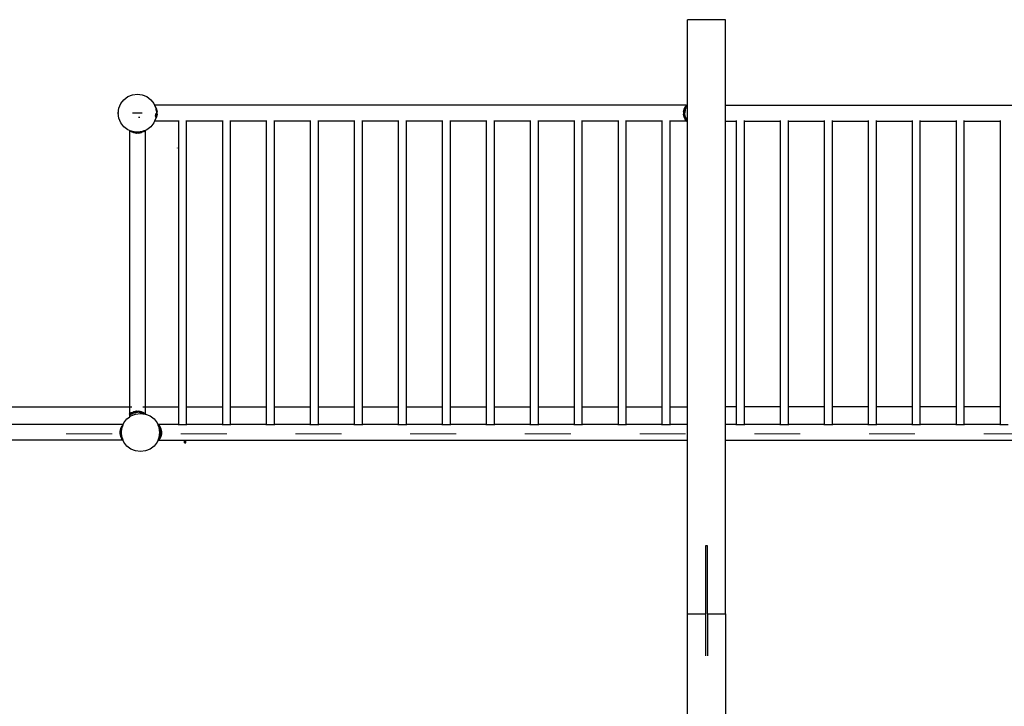
# Model space of a CAD drawing. Units: millimetres. Extents: x -12159 to 20854, y -17287 to 28769.
# Drawn here: x 3701 to 6277, y 17282 to 19079 of the extents above; entities that cross this region are included whole.
import ezdxf

# ---------------------------------------------------------------- set-up
doc = ezdxf.new("R2010")
doc.units = ezdxf.units.MM
doc.linetypes.add('ACAD_ISO03W100', pattern=[30, 12, -18])
doc.layers.add('InterSystem-description', color=7, linetype='Continuous', lineweight=13)
doc.styles.add('arial', font='arial.ttf')
doc.dimstyles.new('IS_1-50(mm)', dxfattribs={"dimtxt": 300, "dimasz": 300, "dimexe": 10, "dimexo": 50, "dimgap": 30, "dimtad": 1, "dimdec": 0, "dimrnd": 0.5, "dimzin": 0, "dimtxsty": 'arial', "dimcen": 100, "dimclrd": 256, "dimclre": 256, "dimclrt": 256, "dimadec": 1, "dimazin": 0, "dimtfac": 1, "dimtdec": 0, "dimtmove": 0, "dimatfit": 3, "dimfxl": 0, "dimtolj": 1, "dimtzin": 0, "dimlwd": -1, "dimlwe": -1, "dimarcsym": 0})

# ---------------------------------------------------------------- blocks, each defined once
blk = doc.blocks.new('*D5')
at = {"transparency": 16777216}
for p, q in [((-556.9, 17944.8), (-556.9, 10776.9)), ((11443.1, 13944.8), (11443.1, 10776.9)), ((-256.9, 10786.9), (11143.1, 10786.9))]:
    blk.add_line(p, q, dxfattribs=at)
for points in [[(-256.9, 10836.9), (-256.9, 10736.9), (-556.9, 10786.9)], [(11143.1, 10836.9), (11143.1, 10736.9), (11443.1, 10786.9)]]:
    blk.add_solid(points, dxfattribs=at)
at = {"layer": 'Defpoints', "color": 0, "transparency": 16777216}
for p in [(-556.9, 17994.8), (11443.1, 13994.8), (11443.1, 10786.9)]:
    blk.add_point(p, dxfattribs=at)
at = {"transparency": 16777216, "insert": (5443.1, 10970.1), "char_height": 300, "attachment_point": 5, "style": 'arial'}
blk.add_mtext('\\A1;12000', dxfattribs=at)

msp = doc.modelspace()

# ---------------------------------------------------------------- linework, layer by layer
for p, q in [((5548, 19078.6), (5448, 19078.6)), ((5448, 18854.6), (5448, 19078.6)), ((5548, 18854.6), (5548, 19078.6)), ((3984.1, 18877.3), (3996.1, 18882.2)), ((3996.1, 18882.2), (4009.1, 18884)), ((4009.1, 18884), (4022, 18882.2)), ((4022, 18882.2), (4034.1, 18877.3)), ((3960.8, 18846.9), (3965.8, 18859)), ((3965.8, 18859), (3973.7, 18869.3)), ((3973.7, 18869.3), (3984.1, 18877.3)), ((4034.1, 18877.3), (4044.4, 18869.3)), ((4044.4, 18869.3), (4052.4, 18859)), ((4052.4, 18859), (4054, 18854.9)), ((4054.3, 18854.6), (4054, 18854.9)), ((4054, 18854.9), (4054.2, 18854.6)), ((4054.3, 18854.6), (4054.2, 18854.6)), ((4054.2, 18854.6), (4054.3, 18854.4)), ((4054.4, 18854.4), (4054.3, 18854.6)), ((5444.6, 18854.6), (4054.3, 18854.6)), ((5444.5, 18854.4), (5444.6, 18854.6)), ((5444.6, 18854.6), (5445.4, 18855.7)), ((5445.4, 18855.7), (5446.6, 18854.6)), ((5448, 18854.6), (5446.6, 18854.6)), ((5446.6, 18854.6), (5447.9, 18853.6)), ((5448, 18813.3), (5448, 18854.6)), ((5548, 18854.6), (6925.4, 18854.6)), ((5548, 18813.3), (5548, 18854.6)), ((3959.1, 18834), (3960.8, 18846.9)), ((3960.8, 18821), (3959.1, 18834)), ((3960.8, 18834), (3959.1, 18834)), ((4022, 18834), (3996.1, 18834)), ((4054.3, 18854.3), (4054.4, 18854.4)), ((4054.3, 18854.4), (4054.4, 18854.4)), ((4054.3, 18854.4), (4054.3, 18854.3)), ((4054.3, 18854.3), (4055.6, 18851.2)), ((4054.4, 18854.4), (4056.9, 18850.8)), ((4055.6, 18851.2), (4056.9, 18850.8)), ((4055.6, 18851.2), (4056.1, 18850.1)), ((4056.1, 18850.1), (4056.9, 18850.8)), ((4056.1, 18850.1), (4057.4, 18846.9)), ((4056.9, 18850.8), (4059.5, 18844.8)), ((4056.9, 18826.2), (4058, 18833.9)), ((4057.4, 18846.9), (4057.4, 18846.4)), ((4057.4, 18846.4), (4059.5, 18844.8)), ((4057.4, 18846.4), (4057.8, 18843.3)), ((4057.8, 18843.3), (4059.5, 18844.8)), ((4057.8, 18843.3), (4058.2, 18841)), ((4058, 18834), (4058, 18833.9)), ((4058, 18833.9), (4059, 18833.1)), ((4058.2, 18841), (4061.1, 18837.4)), ((4058.2, 18841), (4058.9, 18835.6)), ((4059, 18833.1), (4058.3, 18827.9)), ((4061.1, 18831.3), (4058.3, 18827.9)), ((4061.1, 18837.4), (4058.9, 18835.6)), ((4058.9, 18835.6), (4059.1, 18834)), ((4059.1, 18834), (4059, 18833.1)), ((4059, 18833.1), (4061.1, 18831.3)), ((4059.5, 18844.8), (4061.1, 18837.4)), ((4061.1, 18831.3), (4059.5, 18823.9)), ((4061.1, 18831.3), (4061.1, 18837.4)), ((5437.8, 18837.4), (5439.4, 18844.8)), ((5437.8, 18837.4), (5442, 18842.5)), ((5440.9, 18834.9), (5437.8, 18837.4)), ((5437.8, 18837.4), (5437.8, 18831.3)), ((5437.8, 18831.3), (5440.9, 18833.9)), ((5442, 18826.2), (5437.8, 18831.3)), ((5439.4, 18823.9), (5437.8, 18831.3)), ((5439.4, 18844.8), (5442.1, 18850.8)), ((5439.4, 18844.8), (5444.5, 18848.6)), ((5439.4, 18844.8), (5442, 18842.5)), ((5442, 18842.5), (5440.9, 18834.9)), ((5440.9, 18833.9), (5440.9, 18834.9)), ((5442, 18826.2), (5440.9, 18833.9)), ((5442, 18842.5), (5444.5, 18848.6)), ((5444.5, 18854.4), (5442.1, 18850.8)), ((5442.1, 18850.8), (5446.9, 18852.4)), ((5442.1, 18850.8), (5444.5, 18848.6)), ((5444.5, 18853.6), (5444.1, 18853.1)), ((5444.5, 18854.4), (5445, 18854.3)), ((5444.9, 18854.1), (5444.5, 18854.4)), ((5444.5, 18853.6), (5444.9, 18854.1)), ((5445.1, 18853.1), (5444.5, 18853.6)), ((5445.8, 18853.3), (5444.5, 18853.6)), ((5446.9, 18852.4), (5444.5, 18848.6)), ((5444.9, 18854.1), (5445, 18854.3)), ((5445.8, 18853.3), (5444.9, 18854.1)), ((5445, 18854.3), (5446.5, 18853.9)), ((5446.7, 18853.1), (5445.8, 18853.3)), ((5446.9, 18852.4), (5445.8, 18853.3)), ((5447.5, 18853.1), (5446.5, 18853.9)), ((5446.5, 18853.9), (5447.9, 18853.6)), ((5446.9, 18852.4), (5447.5, 18853.1)), ((5447.9, 18853.6), (5447.5, 18853.1)), ((5447.5, 18853.1), (5447.5, 18853.1)), ((3965.8, 18809), (3960.8, 18821)), ((3973.7, 18798.6), (3965.8, 18809)), ((4015.5, 18822.9), (4012, 18822.9)), ((4052.4, 18809), (4044.4, 18798.6)), ((4054, 18813), (4052.4, 18809)), ((4054.3, 18813.3), (4054, 18813)), ((4054.2, 18813.3), (4054, 18813)), ((4054.3, 18813.5), (4054.2, 18813.3)), ((4054.3, 18813.3), (4054.2, 18813.3)), ((4054.8, 18814.9), (4054.3, 18813.6)), ((4054.3, 18813.6), (4054.4, 18813.5)), ((4054.3, 18813.6), (4054.3, 18813.5)), ((4054.3, 18813.5), (4054.4, 18813.5)), ((4054.4, 18813.5), (4054.3, 18813.3)), ((4117.3, 18813.3), (4054.3, 18813.3)), ((4054.4, 18813.5), (4055.3, 18814.8)), ((4056.9, 18817.9), (4054.8, 18814.9)), ((4056, 18817.7), (4054.8, 18814.9)), ((4056.3, 18818.4), (4056, 18817.7)), ((4056.9, 18817.9), (4056, 18817.7)), ((4056.9, 18826.2), (4056.1, 18824.2)), ((4057.6, 18822.5), (4056.1, 18821.4)), ((4057.4, 18821), (4056.3, 18818.4)), ((4056.9, 18817.9), (4056.3, 18818.4)), ((4058.3, 18827.9), (4056.9, 18826.2)), ((4057.9, 18825.3), (4056.9, 18826.2)), ((4059.5, 18823.9), (4056.9, 18817.9)), ((4057.6, 18822.5), (4057.4, 18821)), ((4057.9, 18825.3), (4057.6, 18822.5)), ((4059.5, 18823.9), (4057.6, 18822.5)), ((4058.3, 18827.9), (4057.9, 18825.3)), ((4059.5, 18823.9), (4057.9, 18825.3)), ((4117.3, 18813.3), (4117.3, 18814.8)), ((4117.3, 18065.3), (4117.3, 18813.3)), ((4138, 18813.3), (4138, 18814.8)), ((4232.3, 18813.3), (4138, 18813.3)), ((4138, 18065.3), (4138, 18813.3)), ((4232.3, 18813.3), (4232.3, 18814.8)), ((4232.3, 18065.3), (4232.3, 18813.3)), ((4253, 18813.3), (4253, 18814.8)), ((4347.3, 18813.3), (4253, 18813.3)), ((4253, 18065.3), (4253, 18813.3)), ((4347.3, 18813.3), (4347.3, 18814.8)), ((4347.3, 18065.3), (4347.3, 18813.3)), ((4368, 18813.3), (4368, 18814.8)), ((4462.3, 18813.3), (4368, 18813.3)), ((4368, 18065.3), (4368, 18813.3)), ((4462.3, 18813.3), (4462.3, 18814.8)), ((4462.3, 18065.3), (4462.3, 18813.3)), ((4483, 18813.3), (4483, 18814.8)), ((4577.3, 18813.3), (4483, 18813.3)), ((4483, 18065.3), (4483, 18813.3)), ((4577.3, 18813.3), (4577.3, 18814.8)), ((4577.3, 18065.3), (4577.3, 18813.3)), ((4598, 18813.3), (4598, 18814.8)), ((4692.3, 18813.3), (4598, 18813.3)), ((4598, 18065.3), (4598, 18813.3)), ((4692.3, 18813.3), (4692.3, 18814.8)), ((4692.3, 18065.3), (4692.3, 18813.3)), ((4713, 18813.3), (4713, 18814.8)), ((4807.3, 18813.3), (4713, 18813.3)), ((4713, 18065.3), (4713, 18813.3)), ((4807.3, 18813.3), (4807.3, 18814.8)), ((4807.3, 18065.3), (4807.3, 18813.3)), ((4828, 18813.3), (4828, 18814.8)), ((4922.3, 18813.3), (4828, 18813.3)), ((4828, 18065.3), (4828, 18813.3)), ((4922.3, 18813.3), (4922.3, 18814.8)), ((4922.3, 18065.3), (4922.3, 18813.3)), ((4943, 18813.3), (4943, 18814.8)), ((5037.3, 18813.3), (4943, 18813.3)), ((4943, 18065.3), (4943, 18813.3)), ((5037.3, 18813.3), (5037.3, 18814.8)), ((5037.3, 18065.3), (5037.3, 18813.3)), ((5058, 18813.3), (5058, 18814.8)), ((5152.3, 18813.3), (5058, 18813.3)), ((5058, 18065.3), (5058, 18813.3)), ((5152.3, 18813.3), (5152.3, 18814.8)), ((5152.3, 18065.3), (5152.3, 18813.3)), ((5173, 18813.3), (5173, 18814.8)), ((5267.3, 18813.3), (5173, 18813.3)), ((5173, 18065.3), (5173, 18813.3)), ((5267.3, 18813.3), (5267.3, 18814.8)), ((5267.3, 18065.3), (5267.3, 18813.3)), ((5288, 18813.3), (5288, 18814.8)), ((5382.3, 18813.3), (5288, 18813.3)), ((5288, 18065.3), (5288, 18813.3)), ((5382.3, 18813.3), (5382.3, 18814.8)), ((5382.3, 18065.3), (5382.3, 18813.3)), ((5403, 18813.3), (5403, 18814.8)), ((5444.6, 18813.3), (5403, 18813.3)), ((5403, 18065.3), (5403, 18813.3)), ((5442, 18826.2), (5439.4, 18823.9)), ((5442.1, 18817.9), (5439.4, 18823.9)), ((5444.5, 18820.1), (5439.4, 18823.9)), ((5444.5, 18820.1), (5442, 18826.2)), ((5444.5, 18820.1), (5442.1, 18817.9)), ((5446.9, 18816.4), (5442.1, 18817.9)), ((5444.5, 18814.3), (5442.1, 18817.9)), ((5443.6, 18814.8), (5444.5, 18813.5)), ((5446.9, 18816.4), (5444.5, 18820.1)), ((5444.5, 18814.3), (5446.9, 18816.4)), ((5445.8, 18814.6), (5444.5, 18814.3)), ((5444.5, 18814.3), (5444.9, 18813.8)), ((5444.5, 18813.5), (5444.9, 18813.8)), ((5445, 18813.6), (5444.5, 18813.5)), ((5444.5, 18813.5), (5444.6, 18813.3)), ((5444.6, 18813.3), (5445.4, 18812.3)), ((5445.3, 18813.3), (5444.6, 18813.3)), ((5444.9, 18813.8), (5445.8, 18814.6)), ((5444.9, 18813.8), (5445, 18813.6)), ((5446.5, 18814), (5445, 18813.6)), ((5445, 18813.6), (5445.3, 18813.3)), ((5445.3, 18813.3), (5445.4, 18813.1)), ((5445.7, 18813.3), (5445.3, 18813.3)), ((5445.7, 18813.3), (5445.4, 18813.1)), ((5445.4, 18812.3), (5446.6, 18813.3)), ((5446.5, 18814), (5445.7, 18813.3)), ((5446.6, 18813.3), (5445.7, 18813.3)), ((5445.8, 18814.6), (5447.9, 18815.1)), ((5445.8, 18814.6), (5446.1, 18814.8)), ((5447.5, 18814.8), (5446.5, 18814)), ((5447.9, 18814.3), (5446.5, 18814)), ((5446.6, 18813.3), (5447.9, 18814.3)), ((5448, 18813.3), (5446.6, 18813.3)), ((5447.9, 18815.1), (5446.9, 18816.4)), ((5447.5, 18814.8), (5447.4, 18814.8)), ((5447.5, 18814.8), (5447.9, 18815.1)), ((5447.9, 18814.3), (5447.5, 18814.8)), ((5448, 18065.3), (5448, 18813.3)), ((5548, 18813.3), (5576.6, 18813.3)), ((5548, 18065.3), (5548, 18813.3)), ((5576.6, 18813.3), (5576.6, 18814.8)), ((5576.6, 18065.3), (5576.6, 18813.3)), ((5597.3, 18813.3), (5597.3, 18814.8)), ((5597.3, 18813.3), (5691.6, 18813.3)), ((5597.3, 18065.3), (5597.3, 18813.3)), ((5691.6, 18813.3), (5691.6, 18814.8)), ((5691.6, 18065.3), (5691.6, 18813.3)), ((5712.3, 18813.3), (5712.3, 18814.8)), ((5712.3, 18813.3), (5806.6, 18813.3)), ((5712.3, 18065.3), (5712.3, 18813.3)), ((5806.6, 18813.3), (5806.6, 18814.8)), ((5806.6, 18065.3), (5806.6, 18813.3)), ((5827.3, 18813.3), (5827.3, 18814.8)), ((5827.3, 18813.3), (5921.6, 18813.3)), ((5827.3, 18065.3), (5827.3, 18813.3)), ((5921.6, 18813.3), (5921.6, 18814.8)), ((5921.6, 18065.3), (5921.6, 18813.3)), ((5942.3, 18813.3), (5942.3, 18814.8)), ((5942.3, 18813.3), (6036.6, 18813.3)), ((5942.3, 18065.3), (5942.3, 18813.3)), ((6036.6, 18813.3), (6036.6, 18814.8)), ((6036.6, 18065.3), (6036.6, 18813.3)), ((6057.3, 18813.3), (6057.3, 18814.8)), ((6057.3, 18813.3), (6151.6, 18813.3)), ((6057.3, 18065.3), (6057.3, 18813.3)), ((6151.6, 18813.3), (6151.6, 18814.8)), ((6151.6, 18065.3), (6151.6, 18813.3)), ((6172.3, 18813.3), (6172.3, 18814.8)), ((6172.3, 18813.3), (6266.6, 18813.3)), ((6172.3, 18065.3), (6172.3, 18813.3)), ((6266.6, 18813.3), (6266.6, 18814.8)), ((6266.6, 18065.3), (6266.6, 18813.3)), ((3984.1, 18790.7), (3973.7, 18798.6)), ((3988.1, 18789), (3984.1, 18790.7)), ((3988.1, 18789), (3988.4, 18788.8)), ((3988.4, 18788.9), (3988.1, 18789)), ((3988.4, 18788.9), (3988.4, 18788.8)), ((3990, 18788.2), (3988.4, 18788.9)), ((3988.4, 18788.8), (3988.4, 18065.3)), ((3990, 18788.2), (3992, 18786.9)), ((3992.8, 18787), (3990, 18788.2)), ((3992.2, 18786.2), (3990, 18787.7)), ((3992, 18786.9), (3992.2, 18786.2)), ((3992, 18786.9), (3992.5, 18786.5)), ((3992.2, 18786.2), (3992.5, 18786.5)), ((3994.4, 18785.2), (3992.2, 18786.2)), ((3992.5, 18786.5), (3993.1, 18786.2)), ((3992.8, 18787), (3993.1, 18786.2)), ((3993.6, 18786.7), (3992.8, 18787)), ((3993.1, 18786.2), (3993.6, 18786.7)), ((3993.1, 18786.2), (3999, 18783.5)), ((3996.1, 18785.7), (3993.6, 18786.7)), ((3997.6, 18785.5), (3996.1, 18785.7)), ((3997.6, 18785.5), (3999, 18783.5)), ((4000.5, 18785.1), (3997.6, 18785.5)), ((4000.5, 18785.1), (3999, 18783.5)), ((3999, 18783.5), (4006.4, 18782)), ((4003, 18784.7), (4000.5, 18785.1)), ((4003, 18784.7), (4006.4, 18782)), ((4008.2, 18784.1), (4003, 18784.7)), ((4006.4, 18782), (4008.2, 18784.1)), ((4012.5, 18782), (4006.4, 18782)), ((4009.1, 18784), (4008.2, 18784.1)), ((4010.7, 18784.2), (4009.1, 18784)), ((4016.1, 18784.9), (4010.7, 18784.2)), ((4010.7, 18784.2), (4012.5, 18782)), ((4012.5, 18782), (4016.1, 18784.9)), ((4012.5, 18782), (4019.9, 18783.5)), ((4018.4, 18785.2), (4016.1, 18784.9)), ((4021.5, 18785.6), (4018.4, 18785.2)), ((4019.9, 18783.5), (4018.4, 18785.2)), ((4025.9, 18786.2), (4019.9, 18783.5)), ((4019.9, 18783.5), (4021.5, 18785.6)), ((4022, 18785.7), (4021.5, 18785.6)), ((4024.6, 18786.7), (4022, 18785.7)), ((4025.1, 18786.2), (4023.7, 18785.6)), ((4025.2, 18787), (4024.6, 18786.7)), ((4024.6, 18786.7), (4025.1, 18786.2)), ((4025.3, 18786.8), (4025.1, 18786.2)), ((4025.1, 18786.2), (4025.6, 18786.5)), ((4026.3, 18787.4), (4025.2, 18787)), ((4025.3, 18786.8), (4025.2, 18787)), ((4025.6, 18786.5), (4025.3, 18786.8)), ((4025.6, 18786.5), (4025.9, 18786.2)), ((4025.9, 18786.2), (4029.6, 18788.6)), ((4025.9, 18786.2), (4026.1, 18786.9)), ((4026.1, 18786.9), (4028.1, 18788.2)), ((4026.1, 18786.9), (4026.3, 18787.4)), ((4028.1, 18788.2), (4026.3, 18787.4)), ((4029.4, 18788.7), (4028.1, 18788.2)), ((4029.5, 18788.8), (4029.4, 18788.7)), ((4029.6, 18788.6), (4029.4, 18788.7)), ((4030.1, 18789), (4029.5, 18788.8)), ((4029.6, 18788.6), (4029.5, 18788.8)), ((4029.6, 18788.6), (4029.8, 18788.8)), ((4029.8, 18788.8), (4030.1, 18789)), ((4029.8, 18788.8), (4029.8, 18065.3)), ((4034.1, 18790.7), (4030.1, 18789)), ((4044.4, 18798.6), (4034.1, 18790.7)), ((4113, 18742.9), (4113, 18743.1)), ((4113, 18742.9), (4113, 18742.7)), ((4113, 18742.9), (4113, 18742.7)), ((55.5, 18065.3), (3988.4, 18065.3)), ((3988.4, 18065.3), (3988.4, 18047.6)), ((3990, 18065.3), (3994.4, 18065.3)), ((4023.7, 18065.3), (4028.2, 18065.3)), ((4029.8, 18065.3), (4117.3, 18065.3)), ((4029.8, 18065.3), (4029.8, 18047.6)), ((4117.3, 18019), (4117.3, 18065.3)), ((4138, 18065.3), (4232.3, 18065.3)), ((4138, 18019), (4138, 18065.3)), ((4232.3, 18019), (4232.3, 18065.3)), ((4253, 18065.3), (4347.3, 18065.3)), ((4253, 18019), (4253, 18065.3)), ((4347.3, 18019), (4347.3, 18065.3)), ((4368, 18065.3), (4462.3, 18065.3)), ((4368, 18019), (4368, 18065.3)), ((4462.3, 18019), (4462.3, 18065.3)), ((4483, 18065.3), (4577.3, 18065.3)), ((4483, 18019), (4483, 18065.3)), ((4577.3, 18019), (4577.3, 18065.3)), ((4598, 18065.3), (4692.3, 18065.3)), ((4598, 18019), (4598, 18065.3)), ((4692.3, 18019), (4692.3, 18065.3)), ((4713, 18065.3), (4807.3, 18065.3)), ((4713, 18019), (4713, 18065.3)), ((4807.3, 18019), (4807.3, 18065.3)), ((4828, 18065.3), (4922.3, 18065.3)), ((4828, 18019), (4828, 18065.3)), ((4922.3, 18019), (4922.3, 18065.3)), ((4943, 18065.3), (5037.3, 18065.3)), ((4943, 18019), (4943, 18065.3)), ((5037.3, 18019), (5037.3, 18065.3)), ((5058, 18065.3), (5152.3, 18065.3)), ((5058, 18019), (5058, 18065.3)), ((5152.3, 18019), (5152.3, 18065.3)), ((5173, 18065.3), (5267.3, 18065.3)), ((5173, 18019), (5173, 18065.3)), ((5267.3, 18019), (5267.3, 18065.3)), ((5288, 18065.3), (5382.3, 18065.3)), ((5288, 18019), (5288, 18065.3)), ((5382.3, 18019), (5382.3, 18065.3)), ((5403, 18065.3), (5448, 18065.3)), ((5403, 18019), (5403, 18065.3)), ((5448, 18019), (5448, 18065.3)), ((5576.6, 18065.3), (5548, 18065.3)), ((5548, 18019), (5548, 18065.3)), ((5576.6, 18019), (5576.6, 18065.3)), ((5691.6, 18065.3), (5597.3, 18065.3)), ((5597.3, 18019), (5597.3, 18065.3)), ((5691.6, 18019), (5691.6, 18065.3)), ((5806.6, 18065.3), (5712.3, 18065.3)), ((5712.3, 18019), (5712.3, 18065.3)), ((5806.6, 18019), (5806.6, 18065.3)), ((5921.6, 18065.3), (5827.3, 18065.3)), ((5827.3, 18019), (5827.3, 18065.3)), ((5921.6, 18019), (5921.6, 18065.3)), ((6036.6, 18065.3), (5942.3, 18065.3)), ((5942.3, 18019), (5942.3, 18065.3)), ((6036.6, 18019), (6036.6, 18065.3)), ((6151.6, 18065.3), (6057.3, 18065.3)), ((6057.3, 18019), (6057.3, 18065.3)), ((6151.6, 18019), (6151.6, 18065.3)), ((6266.6, 18065.3), (6172.3, 18065.3)), ((6172.3, 18019), (6172.3, 18065.3)), ((6266.6, 18019), (6266.6, 18065.3)), ((3973.9, 18023.5), (3981.9, 18033.8)), ((3981.9, 18033.8), (3988.4, 18038.8)), ((3988.4, 18047.6), (3987.4, 18046.7)), ((3988.4, 18045.5), (3987.4, 18046.7)), ((3988.4, 18046.9), (3988.2, 18046.7)), ((3988.2, 18046.7), (3988.4, 18046.5)), ((3989.4, 18047.7), (3988.4, 18046.9)), ((3988.4, 18047.6), (3988.4, 18046.9)), ((3988.4, 18046.5), (3988.4, 18045.5)), ((3990.2, 18044.3), (3988.4, 18046.5)), ((3988.4, 18045.5), (3988.4, 18038.8)), ((3988.4, 18038.8), (3992.2, 18041.8)), ((3989.4, 18047.7), (3992, 18049.4)), ((3990.1, 18044.9), (3989.4, 18047.7)), ((3989.4, 18047.7), (3990.9, 18046)), ((3992.2, 18050.1), (3990, 18048.6)), ((3990, 18046.1), (3990.7, 18045.3)), ((3990.1, 18044.9), (3990.7, 18045.3)), ((3990.2, 18044.3), (3990.1, 18044.9)), ((3990.2, 18044.3), (3991.5, 18045.3)), ((3990.7, 18045.3), (3990.9, 18046)), ((3990.7, 18045.3), (3991.2, 18045.7)), ((3990.9, 18046), (3992, 18049.4)), ((3991.2, 18045.7), (3990.9, 18046)), ((3991.2, 18045.7), (3991.7, 18046)), ((3991.2, 18045.7), (3991.5, 18045.3)), ((3991.5, 18045.3), (3995.3, 18047.7)), ((3991.7, 18046), (3991.5, 18045.3)), ((3992.8, 18049.5), (3991.7, 18046)), ((3992, 18049.4), (3992.2, 18050.1)), ((3992, 18049.4), (3992.5, 18049.8)), ((3992.2, 18050.1), (3994.4, 18051.1)), ((3992.5, 18049.8), (3992.2, 18050.1)), ((3992.2, 18041.8), (4004.3, 18046.8)), ((3993.1, 18050.1), (3992.5, 18049.8)), ((3992.8, 18049.5), (3992.5, 18049.8)), ((3993.1, 18050.1), (3992.8, 18049.5)), ((3993.1, 18050.1), (3999, 18052.8)), ((3993.1, 18050.1), (3995.3, 18047.7)), ((3999, 18052.8), (3995.3, 18047.7)), ((4001.4, 18050.2), (3995.3, 18047.7)), ((4006.4, 18054.4), (3999, 18052.8)), ((3999, 18052.8), (4001.4, 18050.2)), ((4006.4, 18054.4), (4001.4, 18050.2)), ((4001.4, 18050.2), (4009, 18051.3)), ((4004.3, 18046.8), (4017.2, 18048.5)), ((4009, 18051.3), (4006.4, 18054.4)), ((4006.4, 18054.4), (4012.5, 18054.4)), ((4010, 18051.3), (4009, 18051.3)), ((4012.5, 18054.4), (4010, 18051.3)), ((4017.6, 18050.2), (4010, 18051.3)), ((4017.6, 18050.2), (4012.5, 18054.4)), ((4019.9, 18052.8), (4012.5, 18054.4)), ((4017.2, 18048.5), (4024, 18047.6)), ((4017.6, 18050.2), (4019.9, 18052.8)), ((4023.7, 18047.7), (4017.6, 18050.2)), ((4023.7, 18047.7), (4019.9, 18052.8)), ((4025.9, 18050.1), (4019.9, 18052.8)), ((4023.7, 18050.8), (4025.1, 18050.1)), ((4025.1, 18050.1), (4023.7, 18048.6)), ((4025.3, 18049.5), (4023.7, 18047.7)), ((4023.7, 18047.7), (4024, 18047.6)), ((4024, 18047.6), (4026.9, 18047.2)), ((4025.1, 18050.1), (4025.6, 18049.8)), ((4025.3, 18049.5), (4025.1, 18050.1)), ((4025.6, 18049.8), (4025.3, 18049.5)), ((4025.9, 18050.1), (4025.6, 18049.8)), ((4026.9, 18047.2), (4025.9, 18050.1)), ((4025.9, 18050.1), (4029.6, 18047.7)), ((4026.9, 18047.2), (4028.9, 18046.9)), ((4028.9, 18046.9), (4029.6, 18047.7)), ((4028.9, 18046.9), (4029.3, 18046.9)), ((4029.3, 18046.9), (4029.6, 18047.7)), ((4029.3, 18046.9), (4029.8, 18046.8)), ((4029.8, 18047.6), (4029.6, 18047.7)), ((4029.8, 18047.6), (4030.8, 18046.7)), ((4029.8, 18047.6), (4029.8, 18046.9)), ((4029.9, 18046.8), (4029.8, 18046.9)), ((4029.8, 18046.9), (4029.8, 18046.8)), ((4029.8, 18046.8), (4029.9, 18046.8)), ((4029.9, 18046.8), (4030.2, 18046.8)), ((4030.2, 18046.8), (4030.6, 18046.6)), ((4030.6, 18046.6), (4030.8, 18046.7)), ((4030.6, 18046.6), (4042.2, 18041.8)), ((4042.2, 18041.8), (4052.6, 18033.8)), ((4052.6, 18033.8), (4060.5, 18023.5)), ((3971.6, 18019.6), (2424.8, 18019.6)), ((3964.2, 18001.5), (3965.7, 18008.9)), ((3964.2, 18001.5), (3968.3, 18006.5)), ((3965.7, 18008.9), (3968.4, 18014.9)), ((3965.7, 18008.9), (3968.9, 18011.3)), ((3965.7, 18008.9), (3968.3, 18006.6)), ((3967.8, 18003.3), (3968.3, 18006.5)), ((3968.3, 18006.6), (3968.9, 18011.3)), ((3968.3, 18006.5), (3968.3, 18006.6)), ((3970.8, 18018.5), (3968.4, 18014.9)), ((3968.4, 18014.9), (3970.7, 18015.6)), ((3968.4, 18014.9), (3969.8, 18013.6)), ((3968.9, 18011.4), (3969.8, 18013.6)), ((3968.9, 18011.3), (3968.9, 18011.4)), ((3969.8, 18013.6), (3970.7, 18015.6)), ((3970.7, 18015.6), (3971.6, 18017.8)), ((3970.8, 18018.5), (3971.6, 18019.6)), ((3971.8, 18018.3), (3970.8, 18018.5)), ((3970.8, 18018.5), (3971.6, 18017.8)), ((3971.6, 18019.6), (3971.8, 18019.7)), ((3972, 18019.6), (3971.6, 18019.6)), ((3971.6, 18017.8), (3971.8, 18018.3)), ((3972, 18019.6), (3971.8, 18019.7)), ((3971.8, 18018.3), (3972.2, 18019.4)), ((3972.2, 18019.4), (3972, 18019.6)), ((3972.3, 18019.6), (3972, 18019.6)), ((3972.2, 18019.4), (3972.3, 18019.6)), ((3972.3, 18019.6), (3973.9, 18023.5)), ((4060.5, 18023.5), (4062.4, 18019)), ((4064.3, 18019), (4062.4, 18019)), ((4062.4, 18019), (4062.8, 18017.8)), ((4064.3, 18019), (4062.8, 18017.8)), ((4062.8, 18017.8), (4063, 18017.4)), ((4065.5, 18018), (4063, 18017.4)), ((4063, 18017.4), (4063.5, 18016.3)), ((4065.5, 18018), (4063.5, 18016.3)), ((4063.5, 18016.3), (4063.7, 18015.7)), ((4063.7, 18015.7), (4067.9, 18014.3)), ((4063.7, 18015.7), (4064.8, 18013.2)), ((4064.5, 18019.2), (4064.3, 18019)), ((4064.6, 18019), (4064.3, 18019)), ((4064.6, 18019), (4064.5, 18019.2)), ((4065.5, 18018), (4064.6, 18019)), ((4117.3, 18019), (4064.6, 18019)), ((4064.8, 18013.2), (4065.5, 18012.1)), ((4064.8, 18013.2), (4065.5, 18011.4)), ((4065.5, 18018), (4067.9, 18014.3)), ((4065.5, 18012.1), (4067.9, 18014.3)), ((4065.5, 18012.1), (4067.9, 18006)), ((4065.5, 18012.1), (4070.5, 18008.3)), ((4065.5, 18011.4), (4067.2, 17998.5)), ((4067.9, 18014.3), (4070.5, 18008.3)), ((4067.9, 18006), (4070.5, 18008.3)), ((4067.9, 18006), (4069, 17998.4)), ((4067.9, 18006), (4072.1, 18000.9)), ((4070.5, 18008.3), (4072.1, 18000.9)), ((4117.3, 18017.4), (4117.3, 18019)), ((4117.3, 18019), (4138, 18019)), ((4138, 18017.4), (4138, 18019)), ((4232.3, 18019), (4138, 18019)), ((4232.3, 18017.4), (4232.3, 18019)), ((4232.3, 18019), (4253, 18019)), ((4253, 18017.4), (4253, 18019)), ((4347.3, 18019), (4253, 18019)), ((4347.3, 18017.4), (4347.3, 18019)), ((4347.3, 18019), (4368, 18019)), ((4368, 18017.4), (4368, 18019)), ((4462.3, 18019), (4368, 18019)), ((4462.3, 18017.4), (4462.3, 18019)), ((4462.3, 18019), (4483, 18019)), ((4483, 18017.4), (4483, 18019)), ((4577.3, 18019), (4483, 18019)), ((4577.3, 18017.4), (4577.3, 18019)), ((4577.3, 18019), (4598, 18019)), ((4598, 18017.4), (4598, 18019)), ((4692.3, 18019), (4598, 18019)), ((4692.3, 18017.4), (4692.3, 18019)), ((4692.3, 18019), (4713, 18019)), ((4713, 18017.4), (4713, 18019)), ((4807.3, 18019), (4713, 18019)), ((4807.3, 18017.4), (4807.3, 18019)), ((4807.3, 18019), (4828, 18019)), ((4828, 18017.4), (4828, 18019)), ((4922.3, 18019), (4828, 18019)), ((4922.3, 18017.4), (4922.3, 18019)), ((4922.3, 18019), (4943, 18019)), ((4943, 18017.4), (4943, 18019)), ((5037.3, 18019), (4943, 18019)), ((5037.3, 18017.4), (5037.3, 18019)), ((5037.3, 18019), (5058, 18019)), ((5058, 18017.4), (5058, 18019)), ((5152.3, 18019), (5058, 18019)), ((5152.3, 18017.4), (5152.3, 18019)), ((5152.3, 18019), (5173, 18019)), ((5173, 18017.4), (5173, 18019)), ((5267.3, 18019), (5173, 18019)), ((5267.3, 18017.4), (5267.3, 18019)), ((5267.3, 18019), (5288, 18019)), ((5288, 18017.4), (5288, 18019)), ((5382.3, 18019), (5288, 18019)), ((5382.3, 18017.4), (5382.3, 18019)), ((5382.3, 18019), (5403, 18019)), ((5403, 18017.4), (5403, 18019)), ((5448, 18019), (5403, 18019)), ((5448, 17977.6), (5448, 18019)), ((5576.6, 18019), (5548, 18019)), ((5548, 17977.6), (5548, 18019)), ((5576.6, 18017.4), (5576.6, 18019)), ((5576.6, 18019), (5597.3, 18019)), ((5597.3, 18017.4), (5597.3, 18019)), ((5691.6, 18019), (5597.3, 18019)), ((5691.6, 18017.4), (5691.6, 18019)), ((5691.6, 18019), (5712.3, 18019)), ((5712.3, 18017.4), (5712.3, 18019)), ((5806.6, 18019), (5712.3, 18019)), ((5806.6, 18017.4), (5806.6, 18019)), ((5806.6, 18019), (5827.3, 18019)), ((5827.3, 18017.4), (5827.3, 18019)), ((5921.6, 18019), (5827.3, 18019)), ((5921.6, 18017.4), (5921.6, 18019)), ((5921.6, 18019), (5942.3, 18019)), ((5942.3, 18017.4), (5942.3, 18019)), ((6036.6, 18019), (5942.3, 18019)), ((6036.6, 18017.4), (6036.6, 18019)), ((6036.6, 18019), (6057.3, 18019)), ((6057.3, 18017.4), (6057.3, 18019)), ((6151.6, 18019), (6057.3, 18019)), ((6151.6, 18017.4), (6151.6, 18019)), ((6151.6, 18019), (6172.3, 18019)), ((6172.3, 18017.4), (6172.3, 18019)), ((6266.6, 18019), (6172.3, 18019)), ((6266.6, 18017.4), (6266.6, 18019)), ((6266.6, 18019), (6287.3, 18019)), ((3967.2, 17998.9), (3964.2, 18001.5)), ((3964.2, 17995.4), (3964.2, 18001.5)), ((3964.2, 17995.4), (3967.2, 17998)), ((3968.3, 17990.4), (3964.2, 17995.4)), ((3965.7, 17988), (3964.2, 17995.4)), ((3968.3, 17990.3), (3965.7, 17988)), ((3968.4, 17982), (3965.7, 17988)), ((3968.9, 17985.6), (3965.7, 17988)), ((3967.2, 17998.9), (3967.8, 18003.3)), ((3967.2, 17998.5), (3967.8, 18003.3)), ((3967.2, 17998.5), (3967.2, 17998.9)), ((3967.2, 17998), (3967.2, 17998.5)), ((3967.8, 17993.6), (3967.2, 17998.5)), ((3967.8, 17993.6), (3967.2, 17998)), ((3968.3, 17990.4), (3967.8, 17993.6)), ((3968.3, 17990.3), (3968.3, 17990.4)), ((3968.9, 17985.6), (3968.3, 17990.3)), ((3969.8, 17983.3), (3968.4, 17982)), ((3970.7, 17981.3), (3968.4, 17982)), ((3970.8, 17978.4), (3968.4, 17982)), ((3968.9, 17985.5), (3968.9, 17985.6)), ((3969.8, 17983.3), (3968.9, 17985.5)), ((3970.7, 17981.3), (3969.8, 17983.3)), ((3971.6, 17979.1), (3970.7, 17981.3)), ((3970.8, 17978.4), (3971.6, 17979.1)), ((3971.8, 17978.6), (3971.6, 17979.1)), ((4063.1, 17979.8), (4062.6, 17978.5)), ((4063.2, 17980), (4063.1, 17979.8)), ((4065.5, 17977.8), (4063.1, 17979.8)), ((4067.9, 17981.5), (4063.2, 17980)), ((4063.4, 17980.5), (4063.2, 17980)), ((4065.5, 17985.5), (4063.4, 17980.5)), ((4065.5, 17983.7), (4063.4, 17980.5)), ((4067.2, 17998.5), (4065.5, 17985.5)), ((4067.9, 17989.8), (4065.5, 17983.7)), ((4070.5, 17987.5), (4065.5, 17983.7)), ((4067.9, 17981.5), (4065.5, 17983.7)), ((4065.5, 17977.8), (4067.9, 17981.5)), ((4069, 17997.9), (4067.1, 17997.9)), ((4069, 17997.4), (4067.9, 17989.8)), ((4072.1, 17994.9), (4067.9, 17989.8)), ((4070.5, 17987.5), (4067.9, 17989.8)), ((4070.5, 17987.5), (4067.9, 17981.5)), ((4072.1, 18000.9), (4069, 17998.4)), ((4069, 17998.4), (4069, 17997.4)), ((4069, 17997.4), (4072.1, 17994.9)), ((4072.1, 17994.9), (4070.5, 17987.5)), ((4072.1, 18000.9), (4072.1, 17994.9)), ((3971, 17978.2), (3098.6, 17978.2)), ((3970.8, 17978.4), (3971.8, 17978.6)), ((3970.8, 17978.4), (3971, 17978.2)), ((3971, 17978.2), (3971.8, 17977.2)), ((3972, 17978.2), (3971, 17978.2)), ((3972, 17978.2), (3971.8, 17978.6)), ((3971.8, 17977.2), (3972.2, 17977.5)), ((3972.2, 17977.5), (3972, 17978.2)), ((3973.9, 17973.5), (3972.2, 17977.5)), ((3981.9, 17963.1), (3973.9, 17973.5)), ((3992.2, 17955.2), (3981.9, 17963.1)), ((4004.3, 17950.2), (3992.2, 17955.2)), ((4042.2, 17955.2), (4030.2, 17950.2)), ((4052.6, 17963.1), (4042.2, 17955.2)), ((4060.5, 17973.5), (4052.6, 17963.1)), ((4062.2, 17977.6), (4060.5, 17973.5)), ((4062.5, 17978.3), (4062.2, 17977.6)), ((4063.3, 17977.6), (4062.2, 17977.6)), ((4062.6, 17978.5), (4062.5, 17978.3)), ((4062.5, 17978.3), (4063.3, 17977.6)), ((4062.6, 17978.5), (4065.5, 17977.8)), ((4063.3, 17977.6), (4064.5, 17976.6)), ((4065.3, 17977.6), (4063.3, 17977.6)), ((4065.3, 17977.6), (4064.5, 17976.6)), ((4065.5, 17977.8), (4065.3, 17977.6)), ((5448, 17977.6), (4065.3, 17977.6)), ((4132.1, 17975), (4132.1, 17975.4)), ((4132.1, 17975.4), (4136, 17975.4)), ((4132.1, 17974.8), (4132.1, 17975)), ((4132.1, 17973.7), (4132.1, 17974.8)), ((4136, 17973.7), (4132.1, 17973.7)), ((4132.1, 17971.4), (4132.1, 17973.7)), ((4132.1, 17971.4), (4136, 17971.4)), ((4136, 17973.7), (4136, 17975.4)), ((4136, 17973.4), (4136, 17973.7)), ((4136, 17971.4), (4136, 17973.4)), ((5448, 17523.7), (5448, 17977.6)), ((6933.7, 17977.6), (5548, 17977.6)), ((5548, 17523.7), (5548, 17977.6)), ((4017.2, 17948.5), (4004.3, 17950.2)), ((4030.2, 17950.2), (4017.2, 17948.5)), ((5500.5, 17702.1), (5495.5, 17702.1)), ((5495.5, 17702.1), (5495.5, 17523.7)), ((5500.5, 17523.7), (5500.5, 17702.1)), ((5448, 17523.7), (5495.5, 17523.7)), ((5448, 17245.8), (5448, 17523.7)), ((5495.5, 17523.7), (5495.5, 17414.4)), ((5500.5, 17523.7), (5548, 17523.7)), ((5500.5, 17523.7), (5500.5, 17414.4)), ((5548, 17523.7), (5548, 17245.8))]:
    msp.add_line(p, q)
at = {"layer": 'InterSystem-description', "linetype": 'ACAD_ISO03W100', "ltscale": 10}
msp.add_lwpolyline([(-556.9, 17994.8), (-556.9, -7005.2), (11443.1, -7005.2), (11443.1, 17994.8)], close=True, dxfattribs=at)

# ---------------------------------------------------------------- dimensions: what is measured, and where the dimension line sits
dim = msp.add_linear_dim(base=(11443.1, 10786.9), p1=(-556.9, 17994.8), p2=(11443.1, 13994.8), dimstyle='IS_1-50(mm)')
dim.commit()
dim.dimension.update_dxf_attribs({"geometry": '*D5', "text_midpoint": (5443.1, 10970.1)})

doc.saveas('drawing.dxf')
